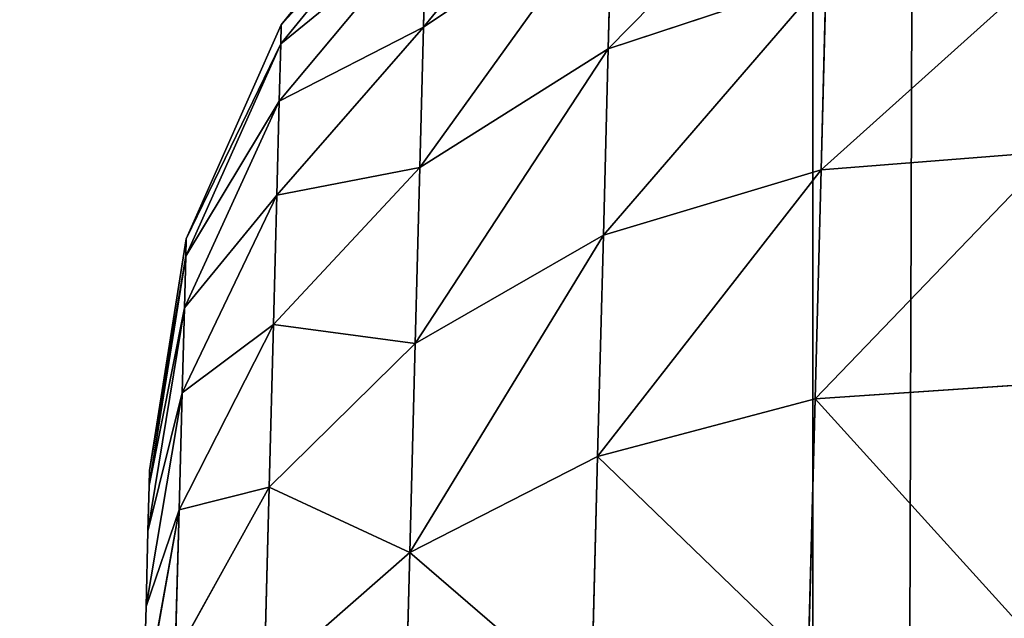
# Model space of a CAD drawing. Extents: x 75.3 to 155.3, y 327.4 to 407.4.
# Drawn here: x 84.3 to 84.6, y 344.6 to 344.9 of the extents above; entities that cross this region are included whole.
import ezdxf

# ---------------------------------------------------------------- set-up
doc = ezdxf.new("R2010")
doc.units = 0
doc.header["$MEASUREMENT"] = 0
doc.layers.add('LAYER1', color=252, linetype='CONTINUOUS')

# ---------------------------------------------------------------- blocks, each defined once
blk = doc.blocks.new('GROEP_20')
at = {"layer": 'LAYER1', "color": 250}
mesh = blk.add_polyface(dxfattribs=at)
corners = [(99.77604, 0.2, 5), (20.176, 14.3, 5), (20.176, 0.2, 5), (99.77604, 14.3, 5)]
mesh.append_faces([[corners[k] for k in face] for face in [(0, 1, 2), (1, 0, 3)]], dxfattribs={"vtx0": -1, "color": 250})
mesh = blk.add_polyface(dxfattribs=at)
corners = [(99.77604, 14.3), (20.176, 0.2), (20.176, 14.3), (99.77604, 0.2)]
mesh.append_faces([[corners[k] for k in face] for face in [(0, 1, 2), (1, 0, 3)]], dxfattribs={"vtx0": -1, "color": 250})
blk = doc.blocks.new('GROEP_9')
at = {"layer": 'LAYER1'}
blk.add_blockref('GROEP_20', (0, 14), dxfattribs=at)
blk = doc.blocks.new('GROEP_1')
at = {"layer": 'LAYER1'}
for p, q in [((-17.43529, 1.2, 5), (75.03529, 1.2, 5)), ((-17.43529, 1.2, -2), (75.03529, 1.2, -2))]:
    blk.add_line(p, q, dxfattribs=at)
at = {"layer": 'LAYER1', "color": 250}
mesh = blk.add_polyface(dxfattribs=at)
corners = [(-17.43529, 5.8, -2), (75.03529, 1.2, -2), (-17.43529, 1.2, -2), (75.03529, 5.8, -2)]
mesh.append_faces([[corners[k] for k in face] for face in [(0, 1, 2), (1, 0, 3)]], dxfattribs={"vtx0": -1, "color": 250})
mesh = blk.add_polyface(dxfattribs=at)
corners = [(75.03529, 1.2, 5), (-17.43529, 5.8, 5), (-17.43529, 1.2, 5), (75.03529, 5.8, 5)]
mesh.append_faces([[corners[k] for k in face] for face in [(0, 1, 2), (1, 0, 3)]], dxfattribs={"vtx0": -1, "color": 250})
mesh = blk.add_polyface(dxfattribs=at)
corners = [(75.03529, 1.2, -2), (-17.43529, 1, -1.8), (-17.43529, 1.2, -2), (75.03529, 1, -1.8)]
mesh.append_faces([[corners[k] for k in face] for face in [(0, 1, 2), (1, 0, 3)]], dxfattribs={"vtx0": -1, "color": 250})
mesh = blk.add_polyface(dxfattribs=at)
corners = [(75.03529, 1, 4.8), (-17.43529, 1.2, 5), (-17.43529, 1, 4.8), (75.03529, 1.2, 5)]
mesh.append_faces([[corners[k] for k in face] for face in [(0, 1, 2), (1, 0, 3)]], dxfattribs={"vtx0": -1, "color": 250})
blk = doc.blocks.new('GROEP_18')
at = {"layer": 'LAYER1'}
for p, q in [((0.56758, 0.53367, 0.54312), (0.57106, 0.66671, 0.4264)), ((0.57106, 0.66671, 2.5736), (0.56758, 0.53367, 2.45688)), ((0.69641, 0.50977, 2.06431), (0.71638, 0.6216, 1.99946)), ((0.71638, 0.6216, 1.00054), (0.69641, 0.50977, 0.93569)), ((0.71487, 0.56383, 1.88227), (0.71638, 0.6216, 1.99946)), ((0.71638, 0.6216, 1.00054), (0.71487, 0.56383, 1.11773)), ((0.46259, 0.4801, 0.48681), (0.46628, 0.62097, 0.36323)), ((0.46628, 0.62097, 2.63677), (0.46259, 0.4801, 2.51319)), ((0.56758, 0.53367, 2.45688), (0.64893, 0.60495, 2.3835)), ((0.56758, 0.53367, 0.54312), (0.64893, 0.60495, 0.6165)), ((0.64893, 0.60495, 2.3835), (0.64611, 0.49722, 2.26063)), ((0.64611, 0.49722, 0.73937), (0.64893, 0.60495, 0.6165)), ((0.34493, 0.59366, 2.67648), (0.34111, 0.44787, 2.54859)), ((0.34111, 0.44787, 0.45141), (0.34493, 0.59366, 0.32352)), ((0.69856, 0.59176, 2.18706), (0.64611, 0.49722, 2.26063)), ((0.69856, 0.59176, 0.81294), (0.64611, 0.49722, 0.73937)), ((0.69641, 0.50977, 0.93569), (0.69856, 0.59176, 0.81294)), ((0.69856, 0.59176, 2.18706), (0.69641, 0.50977, 2.06431)), ((0.6947, 0.4445, 1.0681), (0.71487, 0.56383, 1.11773)), ((0.71487, 0.56383, 1.88227), (0.6947, 0.4445, 1.9319)), ((0.71377, 0.52184, 1.75854), (0.71487, 0.56383, 1.88227)), ((0.71487, 0.56383, 1.11773), (0.71377, 0.52184, 1.24146)), ((0.46259, 0.4801, 2.51319), (0.56758, 0.53367, 2.45688)), ((0.46259, 0.4801, 0.48681), (0.56758, 0.53367, 0.54312)), ((0.56758, 0.53367, 2.45688), (0.56453, 0.417, 2.3238)), ((0.56453, 0.417, 0.6762), (0.56758, 0.53367, 0.54312)), ((0.69346, 0.39706, 1.20789), (0.71377, 0.52184, 1.24146)), ((0.69346, 0.39706, 1.79211), (0.71377, 0.52184, 1.75854)), ((0.7131, 0.49636, 1.63039), (0.71377, 0.52184, 1.75854)), ((0.71377, 0.52184, 1.24146), (0.7131, 0.49636, 1.36961)), ((0.64374, 0.40645, 2.12473), (0.69641, 0.50977, 2.06431)), ((0.69641, 0.50977, 0.93569), (0.64374, 0.40645, 0.87527)), ((0.69641, 0.50977, 2.06431), (0.6947, 0.4445, 1.9319)), ((0.6947, 0.4445, 1.0681), (0.69641, 0.50977, 0.93569)), ((0.64611, 0.49722, 2.26063), (0.56453, 0.417, 2.3238)), ((0.64611, 0.49722, 0.73937), (0.56453, 0.417, 0.6762)), ((0.64374, 0.40645, 0.87527), (0.64611, 0.49722, 0.73937)), ((0.64611, 0.49722, 2.26063), (0.64374, 0.40645, 2.12473)), ((0.7131, 0.49636, 1.36961), (0.6927, 0.36827, 1.35269)), ((0.7131, 0.49636, 1.63039), (0.6927, 0.36827, 1.64731)), ((0.71288, 0.48781, 1.5), (0.7131, 0.49636, 1.63039)), ((0.7131, 0.49636, 1.36961), (0.71288, 0.48781, 1.5)), ((0.69245, 0.35862, 1.5), (0.71288, 0.48781, 1.5)), ((0.34111, 0.44787, 2.54859), (0.46259, 0.4801, 2.51319)), ((0.34111, 0.44787, 0.45141), (0.46259, 0.4801, 0.48681)), ((0.46259, 0.4801, 2.51319), (0.45935, 0.35656, 2.37228)), ((0.45935, 0.35656, 0.62772), (0.46259, 0.4801, 0.48681)), ((0.21143, 0.43919, 2.56066), (0.34111, 0.44787, 2.54859)), ((0.21143, 0.43919, 0.43934), (0.34111, 0.44787, 0.45141)), ((0.34111, 0.44787, 2.54859), (0.33777, 0.32002, 2.40275)), ((0.33777, 0.32002, 0.59725), (0.34111, 0.44787, 0.45141)), ((0.64184, 0.33419, 1.02185), (0.6947, 0.4445, 1.0681)), ((0.6947, 0.4445, 1.9319), (0.64184, 0.33419, 1.97815)), ((0.69346, 0.39706, 1.20789), (0.6947, 0.4445, 1.0681)), ((0.6947, 0.4445, 1.9319), (0.69346, 0.39706, 1.79211)), ((0.56453, 0.417, 2.3238), (0.45935, 0.35656, 2.37228)), ((0.56453, 0.417, 0.6762), (0.45935, 0.35656, 0.62772)), ((0.56195, 0.31869, 0.82338), (0.56453, 0.417, 0.6762)), ((0.56453, 0.417, 2.3238), (0.56195, 0.31869, 2.17662)), ((0.56195, 0.31869, 2.17662), (0.64374, 0.40645, 2.12473)), ((0.64374, 0.40645, 0.87527), (0.56195, 0.31869, 0.82338)), ((0.64374, 0.40645, 2.12473), (0.64184, 0.33419, 1.97815)), ((0.64184, 0.33419, 1.02185), (0.64374, 0.40645, 0.87527)), ((0.64047, 0.28168, 1.17662), (0.69346, 0.39706, 1.20789)), ((0.64047, 0.28168, 1.82338), (0.69346, 0.39706, 1.79211)), ((0.69346, 0.39706, 1.79211), (0.6927, 0.36827, 1.64731)), ((0.6927, 0.36827, 1.35269), (0.69346, 0.39706, 1.20789)), ((0.6927, 0.36827, 1.35269), (0.63963, 0.2498, 1.33691)), ((0.6927, 0.36827, 1.64731), (0.63963, 0.2498, 1.66309)), ((0.69245, 0.35862, 1.5), (0.6927, 0.36827, 1.35269)), ((0.6927, 0.36827, 1.64731), (0.69245, 0.35862, 1.5)), ((0.63935, 0.23912, 1.5), (0.69245, 0.35862, 1.5)), ((0.45935, 0.35656, 2.37228), (0.33777, 0.32002, 2.40275)), ((0.45935, 0.35656, 0.62772), (0.33777, 0.32002, 0.59725)), ((0.45663, 0.25247, 0.78357), (0.45935, 0.35656, 0.62772)), ((0.45935, 0.35656, 2.37228), (0.45663, 0.25247, 2.21643)), ((0.5599, 0.24043, 0.98214), (0.64184, 0.33419, 1.02185)), ((0.64184, 0.33419, 1.97815), (0.5599, 0.24043, 2.01786)), ((0.64047, 0.28168, 1.17662), (0.64184, 0.33419, 1.02185)), ((0.64184, 0.33419, 1.97815), (0.64047, 0.28168, 1.82338)), ((0.33777, 0.32002, 2.40275), (0.20805, 0.30986, 2.41314)), ((0.33777, 0.32002, 0.59725), (0.20805, 0.30986, 0.58686)), ((0.33494, 0.21229, 0.75854), (0.33777, 0.32002, 0.59725)), ((0.33777, 0.32002, 2.40275), (0.33494, 0.21229, 2.24146)), ((0.45663, 0.25247, 2.21643), (0.56195, 0.31869, 2.17662)), ((0.56195, 0.31869, 0.82338), (0.45663, 0.25247, 0.78357)), ((0.56195, 0.31869, 2.17662), (0.5599, 0.24043, 2.01786)), ((0.5599, 0.24043, 0.98214), (0.56195, 0.31869, 0.82338)), ((0.55841, 0.18355, 1.14976), (0.64047, 0.28168, 1.17662)), ((0.55841, 0.18355, 1.85024), (0.64047, 0.28168, 1.82338)), ((0.64047, 0.28168, 1.82338), (0.63963, 0.2498, 1.66309)), ((0.63963, 0.2498, 1.33691), (0.64047, 0.28168, 1.17662)), ((0.33494, 0.21229, 2.24146), (0.45663, 0.25247, 2.21643)), ((0.45663, 0.25247, 0.78357), (0.33494, 0.21229, 0.75854)), ((0.45663, 0.25247, 2.21643), (0.45446, 0.1696, 2.04834)), ((0.45446, 0.1696, 0.95166), (0.45663, 0.25247, 0.78357)), ((0.63963, 0.2498, 1.33691), (0.55751, 0.14903, 1.32337)), ((0.63963, 0.2498, 1.66309), (0.55751, 0.14903, 1.67663)), ((0.63935, 0.23912, 1.5), (0.63963, 0.2498, 1.33691)), ((0.63963, 0.2498, 1.66309), (0.63935, 0.23912, 1.5)), ((0.45446, 0.1696, 0.95166), (0.5599, 0.24043, 0.98214)), ((0.5599, 0.24043, 2.01786), (0.45446, 0.1696, 2.04834)), ((0.55721, 0.13746, 1.5), (0.63935, 0.23912, 1.5)), ((0.55841, 0.18355, 1.14976), (0.5599, 0.24043, 0.98214)), ((0.5599, 0.24043, 2.01786), (0.55841, 0.18355, 1.85024))]:
    blk.add_line(p, q, dxfattribs=at)
at = {"layer": 'LAYER1', "color": 9}
mesh = blk.add_polyface(dxfattribs=at)
corners = [(0.7131, 0.49636, 1.36961), (0.7131, 0.49636, 1.63039), (0.71288, 0.48781, 1.5), (0.71377, 0.52184, 1.24146), (0.71377, 0.52184, 1.75854), (0.71487, 0.56383, 1.11773), (0.71487, 0.56383, 1.88227), (0.71638, 0.6216, 1.00054), (0.71638, 0.6216, 1.99946), (0.71828, 0.69417, 0.89189), (0.71828, 0.69417, 2.10811), (0.72054, 0.78029, 0.79365), (0.72054, 0.78029, 2.20635), (0.72311, 0.8785, 0.7075), (0.72311, 0.8785, 2.2925), (0.72595, 0.98711, 0.6349), (0.72595, 0.98711, 2.3651), (0.72902, 1.10426, 2.42289), (0.72902, 1.10426, 0.57711), (0.73226, 1.22794, 0.53511), (0.73226, 1.22794, 2.46489), (0.73561, 1.35606, 0.50962), (0.73561, 1.35606, 2.49038), (0.73903, 1.4864, 0.50107), (0.73903, 1.4864, 2.49893), (0.74244, 1.61674, 0.50962), (0.74244, 1.61674, 2.49038), (0.74579, 1.74485, 0.53511), (0.74579, 1.74485, 2.46489), (0.74903, 1.86854, 0.57711), (0.74903, 1.86854, 2.42289), (0.7521, 1.98569, 0.6349), (0.7521, 1.98569, 2.3651), (0.75494, 2.0943, 0.7075), (0.75494, 2.0943, 2.2925), (0.75752, 2.1925, 0.79365), (0.75752, 2.1925, 2.20635), (0.75977, 2.27863, 0.89189), (0.75977, 2.27863, 2.10811), (0.76167, 2.3512, 1.00054), (0.76167, 2.3512, 1.99946), (0.76318, 2.40897, 1.11773), (0.76318, 2.40897, 1.88227), (0.76428, 2.45096, 1.24146), (0.76428, 2.45096, 1.75854), (0.76495, 2.47644, 1.36961), (0.76495, 2.47644, 1.63039), (0.76517, 2.48498, 1.5)]
mesh.append_faces([[corners[k] for k in face] for face in [(0, 1, 2), (46, 45, 47)]], dxfattribs={"vtx0": -1, "color": 9})
mesh.append_faces([[corners[k] for k in face] for face in [(1, 3, 4), (4, 5, 6), (6, 7, 8), (8, 9, 10), (10, 11, 12), (12, 13, 14), (14, 15, 16), (16, 15, 17), (17, 19, 20), (20, 21, 22), (22, 23, 24), (24, 25, 26), (26, 27, 28), (28, 29, 30), (30, 31, 32), (32, 33, 34), (34, 35, 36), (36, 37, 38), (38, 39, 40), (40, 41, 42), (42, 43, 44), (44, 45, 46)]], dxfattribs={"vtx0": -1, "vtx1": -1, "color": 9})
mesh.append_faces([[corners[k] for k in face] for face in [(1, 0, 3), (4, 3, 5), (6, 5, 7), (8, 7, 9), (10, 9, 11), (12, 11, 13), (14, 13, 15), (17, 15, 18), (17, 18, 19), (20, 19, 21), (22, 21, 23), (24, 23, 25), (26, 25, 27), (28, 27, 29), (30, 29, 31), (32, 31, 33), (34, 33, 35), (36, 35, 37), (38, 37, 39), (40, 39, 41), (42, 41, 43), (44, 43, 45)]], dxfattribs={"vtx0": -1, "vtx2": -1, "color": 9})
mesh = blk.add_polyface(dxfattribs=at)
corners = [(0.64893, 0.60495, 2.3835), (0.57106, 0.66671, 2.5736), (0.56758, 0.53367, 2.45688), (0.65215, 0.72779, 2.49127)]
mesh.append_faces([[corners[k] for k in face] for face in [(0, 1, 2), (1, 0, 3)]], dxfattribs={"vtx0": -1, "color": 9})
mesh = blk.add_polyface(dxfattribs=at)
corners = [(0.57106, 0.66671, 0.4264), (0.64893, 0.60495, 0.6165), (0.56758, 0.53367, 0.54312), (0.65215, 0.72779, 0.50873)]
mesh.append_faces([[corners[k] for k in face] for face in [(0, 1, 2), (1, 0, 3)]], dxfattribs={"vtx0": -1, "color": 9})
mesh = blk.add_polyface(dxfattribs=at)
corners = [(0.71638, 0.6216, 1.99946), (0.69856, 0.59176, 2.18706), (0.69641, 0.50977, 2.06431), (0.71828, 0.69417, 2.10811)]
mesh.append_faces([[corners[k] for k in face] for face in [(0, 1, 2), (1, 0, 3)]], dxfattribs={"vtx0": -1, "color": 9})
mesh = blk.add_polyface(dxfattribs=at)
corners = [(0.69856, 0.59176, 0.81294), (0.71638, 0.6216, 1.00054), (0.69641, 0.50977, 0.93569), (0.71828, 0.69417, 0.89189)]
mesh.append_faces([[corners[k] for k in face] for face in [(0, 1, 2), (1, 0, 3)]], dxfattribs={"vtx0": -1, "color": 9})
mesh = blk.add_polyface(dxfattribs=at)
corners = [(0.69856, 0.59176, 2.18706), (0.64893, 0.60495, 2.3835), (0.64611, 0.49722, 2.26063), (0.7011, 0.68907, 2.29805)]
mesh.append_faces([[corners[k] for k in face] for face in [(0, 1, 2), (1, 0, 3)]], dxfattribs={"vtx0": -1, "color": 9})
mesh = blk.add_polyface(dxfattribs=at)
corners = [(0.64893, 0.60495, 0.6165), (0.69856, 0.59176, 0.81294), (0.64611, 0.49722, 0.73937), (0.7011, 0.68907, 0.70195)]
mesh.append_faces([[corners[k] for k in face] for face in [(0, 1, 2), (1, 0, 3)]], dxfattribs={"vtx0": -1, "color": 9})
mesh = blk.add_polyface(dxfattribs=at)
corners = [(0.56758, 0.53367, 2.45688), (0.46628, 0.62097, 2.63677), (0.46259, 0.4801, 2.51319), (0.57106, 0.66671, 2.5736)]
mesh.append_faces([[corners[k] for k in face] for face in [(0, 1, 2), (1, 0, 3)]], dxfattribs={"vtx0": -1, "color": 9})
mesh = blk.add_polyface(dxfattribs=at)
corners = [(0.46628, 0.62097, 0.36323), (0.56758, 0.53367, 0.54312), (0.46259, 0.4801, 0.48681), (0.57106, 0.66671, 0.4264)]
mesh.append_faces([[corners[k] for k in face] for face in [(0, 1, 2), (1, 0, 3)]], dxfattribs={"vtx0": -1, "color": 9})
mesh = blk.add_polyface(dxfattribs=at)
corners = [(0.71487, 0.56383, 1.88227), (0.69641, 0.50977, 2.06431), (0.6947, 0.4445, 1.9319), (0.71638, 0.6216, 1.99946)]
mesh.append_faces([[corners[k] for k in face] for face in [(0, 1, 2), (1, 0, 3)]], dxfattribs={"vtx0": -1, "color": 9})
mesh = blk.add_polyface(dxfattribs=at)
corners = [(0.69641, 0.50977, 0.93569), (0.71487, 0.56383, 1.11773), (0.6947, 0.4445, 1.0681), (0.71638, 0.6216, 1.00054)]
mesh.append_faces([[corners[k] for k in face] for face in [(0, 1, 2), (1, 0, 3)]], dxfattribs={"vtx0": -1, "color": 9})
mesh = blk.add_polyface(dxfattribs=at)
corners = [(0.46259, 0.4801, 2.51319), (0.34493, 0.59366, 2.67648), (0.34111, 0.44787, 2.54859), (0.46628, 0.62097, 2.63677)]
mesh.append_faces([[corners[k] for k in face] for face in [(0, 1, 2), (1, 0, 3)]], dxfattribs={"vtx0": -1, "color": 9})
mesh = blk.add_polyface(dxfattribs=at)
corners = [(0.34493, 0.59366, 0.32352), (0.46259, 0.4801, 0.48681), (0.34111, 0.44787, 0.45141), (0.46628, 0.62097, 0.36323)]
mesh.append_faces([[corners[k] for k in face] for face in [(0, 1, 2), (1, 0, 3)]], dxfattribs={"vtx0": -1, "color": 9})
mesh = blk.add_polyface(dxfattribs=at)
corners = [(0.64611, 0.49722, 2.26063), (0.56758, 0.53367, 2.45688), (0.56453, 0.417, 2.3238), (0.64893, 0.60495, 2.3835)]
mesh.append_faces([[corners[k] for k in face] for face in [(0, 1, 2), (1, 0, 3)]], dxfattribs={"vtx0": -1, "color": 9})
mesh = blk.add_polyface(dxfattribs=at)
corners = [(0.56758, 0.53367, 0.54312), (0.64611, 0.49722, 0.73937), (0.56453, 0.417, 0.6762), (0.64893, 0.60495, 0.6165)]
mesh.append_faces([[corners[k] for k in face] for face in [(0, 1, 2), (1, 0, 3)]], dxfattribs={"vtx0": -1, "color": 9})
mesh = blk.add_polyface(dxfattribs=at)
corners = [(0.34111, 0.44787, 2.54859), (0.21529, 0.58666, 2.69003), (0.21143, 0.43919, 2.56066), (0.34493, 0.59366, 2.67648)]
mesh.append_faces([[corners[k] for k in face] for face in [(0, 1, 2), (1, 0, 3)]], dxfattribs={"vtx0": -1, "color": 9})
mesh = blk.add_polyface(dxfattribs=at)
corners = [(0.21529, 0.58666, 0.30997), (0.34111, 0.44787, 0.45141), (0.21143, 0.43919, 0.43934), (0.34493, 0.59366, 0.32352)]
mesh.append_faces([[corners[k] for k in face] for face in [(0, 1, 2), (1, 0, 3)]], dxfattribs={"vtx0": -1, "color": 9})
mesh = blk.add_polyface(dxfattribs=at)
corners = [(0.69641, 0.50977, 2.06431), (0.64611, 0.49722, 2.26063), (0.64374, 0.40645, 2.12473), (0.69856, 0.59176, 2.18706)]
mesh.append_faces([[corners[k] for k in face] for face in [(0, 1, 2), (1, 0, 3)]], dxfattribs={"vtx0": -1, "color": 9})
mesh = blk.add_polyface(dxfattribs=at)
corners = [(0.64611, 0.49722, 0.73937), (0.69641, 0.50977, 0.93569), (0.64374, 0.40645, 0.87527), (0.69856, 0.59176, 0.81294)]
mesh.append_faces([[corners[k] for k in face] for face in [(0, 1, 2), (1, 0, 3)]], dxfattribs={"vtx0": -1, "color": 9})
mesh = blk.add_polyface(dxfattribs=at)
corners = [(0.6947, 0.4445, 1.0681), (0.71377, 0.52184, 1.24146), (0.69346, 0.39706, 1.20789), (0.71487, 0.56383, 1.11773)]
mesh.append_faces([[corners[k] for k in face] for face in [(0, 1, 2), (1, 0, 3)]], dxfattribs={"vtx0": -1, "color": 9})
mesh = blk.add_polyface(dxfattribs=at)
corners = [(0.71377, 0.52184, 1.75854), (0.6947, 0.4445, 1.9319), (0.69346, 0.39706, 1.79211), (0.71487, 0.56383, 1.88227)]
mesh.append_faces([[corners[k] for k in face] for face in [(0, 1, 2), (1, 0, 3)]], dxfattribs={"vtx0": -1, "color": 9})
mesh = blk.add_polyface(dxfattribs=at)
corners = [(0.56758, 0.53367, 2.45688), (0.45935, 0.35656, 2.37228), (0.56453, 0.417, 2.3238), (0.46259, 0.4801, 2.51319)]
mesh.append_faces([[corners[k] for k in face] for face in [(0, 1, 2), (1, 0, 3)]], dxfattribs={"vtx0": -1, "color": 9})
mesh = blk.add_polyface(dxfattribs=at)
corners = [(0.56758, 0.53367, 0.54312), (0.45935, 0.35656, 0.62772), (0.46259, 0.4801, 0.48681), (0.56453, 0.417, 0.6762)]
mesh.append_faces([[corners[k] for k in face] for face in [(0, 1, 2), (1, 0, 3)]], dxfattribs={"vtx0": -1, "color": 9})
mesh = blk.add_polyface(dxfattribs=at)
corners = [(0.7131, 0.49636, 1.63039), (0.69346, 0.39706, 1.79211), (0.6927, 0.36827, 1.64731), (0.71377, 0.52184, 1.75854)]
mesh.append_faces([[corners[k] for k in face] for face in [(0, 1, 2), (1, 0, 3)]], dxfattribs={"vtx0": -1, "color": 9})
mesh = blk.add_polyface(dxfattribs=at)
corners = [(0.69346, 0.39706, 1.20789), (0.7131, 0.49636, 1.36961), (0.6927, 0.36827, 1.35269), (0.71377, 0.52184, 1.24146)]
mesh.append_faces([[corners[k] for k in face] for face in [(0, 1, 2), (1, 0, 3)]], dxfattribs={"vtx0": -1, "color": 9})
mesh = blk.add_polyface(dxfattribs=at)
corners = [(0.6947, 0.4445, 1.9319), (0.64374, 0.40645, 2.12473), (0.64184, 0.33419, 1.97815), (0.69641, 0.50977, 2.06431)]
mesh.append_faces([[corners[k] for k in face] for face in [(0, 1, 2), (1, 0, 3)]], dxfattribs={"vtx0": -1, "color": 9})
mesh = blk.add_polyface(dxfattribs=at)
corners = [(0.64374, 0.40645, 0.87527), (0.6947, 0.4445, 1.0681), (0.64184, 0.33419, 1.02185), (0.69641, 0.50977, 0.93569)]
mesh.append_faces([[corners[k] for k in face] for face in [(0, 1, 2), (1, 0, 3)]], dxfattribs={"vtx0": -1, "color": 9})
mesh = blk.add_polyface(dxfattribs=at)
corners = [(0.64374, 0.40645, 2.12473), (0.56453, 0.417, 2.3238), (0.56195, 0.31869, 2.17662), (0.64611, 0.49722, 2.26063)]
mesh.append_faces([[corners[k] for k in face] for face in [(0, 1, 2), (1, 0, 3)]], dxfattribs={"vtx0": -1, "color": 9})
mesh = blk.add_polyface(dxfattribs=at)
corners = [(0.56453, 0.417, 0.6762), (0.64374, 0.40645, 0.87527), (0.56195, 0.31869, 0.82338), (0.64611, 0.49722, 0.73937)]
mesh.append_faces([[corners[k] for k in face] for face in [(0, 1, 2), (1, 0, 3)]], dxfattribs={"vtx0": -1, "color": 9})
mesh = blk.add_polyface(dxfattribs=at)
corners = [(0.6927, 0.36827, 1.35269), (0.71288, 0.48781, 1.5), (0.69245, 0.35862, 1.5), (0.7131, 0.49636, 1.36961)]
mesh.append_faces([[corners[k] for k in face] for face in [(0, 1, 2), (1, 0, 3)]], dxfattribs={"vtx0": -1, "color": 9})
mesh = blk.add_polyface(dxfattribs=at)
corners = [(0.71288, 0.48781, 1.5), (0.6927, 0.36827, 1.64731), (0.69245, 0.35862, 1.5), (0.7131, 0.49636, 1.63039)]
mesh.append_faces([[corners[k] for k in face] for face in [(0, 1, 2), (1, 0, 3)]], dxfattribs={"vtx0": -1, "color": 9})
mesh = blk.add_polyface(dxfattribs=at)
corners = [(0.46259, 0.4801, 2.51319), (0.33777, 0.32002, 2.40275), (0.45935, 0.35656, 2.37228), (0.34111, 0.44787, 2.54859)]
mesh.append_faces([[corners[k] for k in face] for face in [(0, 1, 2), (1, 0, 3)]], dxfattribs={"vtx0": -1, "color": 9})
mesh = blk.add_polyface(dxfattribs=at)
corners = [(0.46259, 0.4801, 0.48681), (0.33777, 0.32002, 0.59725), (0.34111, 0.44787, 0.45141), (0.45935, 0.35656, 0.62772)]
mesh.append_faces([[corners[k] for k in face] for face in [(0, 1, 2), (1, 0, 3)]], dxfattribs={"vtx0": -1, "color": 9})
mesh = blk.add_polyface(dxfattribs=at)
corners = [(0.34111, 0.44787, 2.54859), (0.20805, 0.30986, 2.41314), (0.33777, 0.32002, 2.40275), (0.21143, 0.43919, 2.56066)]
mesh.append_faces([[corners[k] for k in face] for face in [(0, 1, 2), (1, 0, 3)]], dxfattribs={"vtx0": -1, "color": 9})
mesh = blk.add_polyface(dxfattribs=at)
corners = [(0.34111, 0.44787, 0.45141), (0.20805, 0.30986, 0.58686), (0.21143, 0.43919, 0.43934), (0.33777, 0.32002, 0.59725)]
mesh.append_faces([[corners[k] for k in face] for face in [(0, 1, 2), (1, 0, 3)]], dxfattribs={"vtx0": -1, "color": 9})
mesh = blk.add_polyface(dxfattribs=at)
corners = [(0.64184, 0.33419, 1.02185), (0.69346, 0.39706, 1.20789), (0.64047, 0.28168, 1.17662), (0.6947, 0.4445, 1.0681)]
mesh.append_faces([[corners[k] for k in face] for face in [(0, 1, 2), (1, 0, 3)]], dxfattribs={"vtx0": -1, "color": 9})
mesh = blk.add_polyface(dxfattribs=at)
corners = [(0.69346, 0.39706, 1.79211), (0.64184, 0.33419, 1.97815), (0.64047, 0.28168, 1.82338), (0.6947, 0.4445, 1.9319)]
mesh.append_faces([[corners[k] for k in face] for face in [(0, 1, 2), (1, 0, 3)]], dxfattribs={"vtx0": -1, "color": 9})
mesh = blk.add_polyface(dxfattribs=at)
corners = [(0.56453, 0.417, 2.3238), (0.45663, 0.25247, 2.21643), (0.56195, 0.31869, 2.17662), (0.45935, 0.35656, 2.37228)]
mesh.append_faces([[corners[k] for k in face] for face in [(0, 1, 2), (1, 0, 3)]], dxfattribs={"vtx0": -1, "color": 9})
mesh = blk.add_polyface(dxfattribs=at)
corners = [(0.56453, 0.417, 0.6762), (0.45663, 0.25247, 0.78357), (0.45935, 0.35656, 0.62772), (0.56195, 0.31869, 0.82338)]
mesh.append_faces([[corners[k] for k in face] for face in [(0, 1, 2), (1, 0, 3)]], dxfattribs={"vtx0": -1, "color": 9})
mesh = blk.add_polyface(dxfattribs=at)
corners = [(0.64184, 0.33419, 1.97815), (0.56195, 0.31869, 2.17662), (0.5599, 0.24043, 2.01786), (0.64374, 0.40645, 2.12473)]
mesh.append_faces([[corners[k] for k in face] for face in [(0, 1, 2), (1, 0, 3)]], dxfattribs={"vtx0": -1, "color": 9})
mesh = blk.add_polyface(dxfattribs=at)
corners = [(0.56195, 0.31869, 0.82338), (0.64184, 0.33419, 1.02185), (0.5599, 0.24043, 0.98214), (0.64374, 0.40645, 0.87527)]
mesh.append_faces([[corners[k] for k in face] for face in [(0, 1, 2), (1, 0, 3)]], dxfattribs={"vtx0": -1, "color": 9})
mesh = blk.add_polyface(dxfattribs=at)
corners = [(0.6927, 0.36827, 1.64731), (0.64047, 0.28168, 1.82338), (0.63963, 0.2498, 1.66309), (0.69346, 0.39706, 1.79211)]
mesh.append_faces([[corners[k] for k in face] for face in [(0, 1, 2), (1, 0, 3)]], dxfattribs={"vtx0": -1, "color": 9})
mesh = blk.add_polyface(dxfattribs=at)
corners = [(0.64047, 0.28168, 1.17662), (0.6927, 0.36827, 1.35269), (0.63963, 0.2498, 1.33691), (0.69346, 0.39706, 1.20789)]
mesh.append_faces([[corners[k] for k in face] for face in [(0, 1, 2), (1, 0, 3)]], dxfattribs={"vtx0": -1, "color": 9})
mesh = blk.add_polyface(dxfattribs=at)
corners = [(0.63963, 0.2498, 1.33691), (0.69245, 0.35862, 1.5), (0.63935, 0.23912, 1.5), (0.6927, 0.36827, 1.35269)]
mesh.append_faces([[corners[k] for k in face] for face in [(0, 1, 2), (1, 0, 3)]], dxfattribs={"vtx0": -1, "color": 9})
mesh = blk.add_polyface(dxfattribs=at)
corners = [(0.69245, 0.35862, 1.5), (0.63963, 0.2498, 1.66309), (0.63935, 0.23912, 1.5), (0.6927, 0.36827, 1.64731)]
mesh.append_faces([[corners[k] for k in face] for face in [(0, 1, 2), (1, 0, 3)]], dxfattribs={"vtx0": -1, "color": 9})
mesh = blk.add_polyface(dxfattribs=at)
corners = [(0.45935, 0.35656, 2.37228), (0.33494, 0.21229, 2.24146), (0.45663, 0.25247, 2.21643), (0.33777, 0.32002, 2.40275)]
mesh.append_faces([[corners[k] for k in face] for face in [(0, 1, 2), (1, 0, 3)]], dxfattribs={"vtx0": -1, "color": 9})
mesh = blk.add_polyface(dxfattribs=at)
corners = [(0.45935, 0.35656, 0.62772), (0.33494, 0.21229, 0.75854), (0.33777, 0.32002, 0.59725), (0.45663, 0.25247, 0.78357)]
mesh.append_faces([[corners[k] for k in face] for face in [(0, 1, 2), (1, 0, 3)]], dxfattribs={"vtx0": -1, "color": 9})
mesh = blk.add_polyface(dxfattribs=at)
corners = [(0.5599, 0.24043, 0.98214), (0.64047, 0.28168, 1.17662), (0.55841, 0.18355, 1.14976), (0.64184, 0.33419, 1.02185)]
mesh.append_faces([[corners[k] for k in face] for face in [(0, 1, 2), (1, 0, 3)]], dxfattribs={"vtx0": -1, "color": 9})
mesh = blk.add_polyface(dxfattribs=at)
corners = [(0.64047, 0.28168, 1.82338), (0.5599, 0.24043, 2.01786), (0.55841, 0.18355, 1.85024), (0.64184, 0.33419, 1.97815)]
mesh.append_faces([[corners[k] for k in face] for face in [(0, 1, 2), (1, 0, 3)]], dxfattribs={"vtx0": -1, "color": 9})
mesh = blk.add_polyface(dxfattribs=at)
corners = [(0.33777, 0.32002, 2.40275), (0.20519, 0.20089, 2.25), (0.33494, 0.21229, 2.24146), (0.20805, 0.30986, 2.41314)]
mesh.append_faces([[corners[k] for k in face] for face in [(0, 1, 2), (1, 0, 3)]], dxfattribs={"vtx0": -1, "color": 9})
mesh = blk.add_polyface(dxfattribs=at)
corners = [(0.33777, 0.32002, 0.59725), (0.20519, 0.20089, 0.75), (0.20805, 0.30986, 0.58686), (0.33494, 0.21229, 0.75854)]
mesh.append_faces([[corners[k] for k in face] for face in [(0, 1, 2), (1, 0, 3)]], dxfattribs={"vtx0": -1, "color": 9})
mesh = blk.add_polyface(dxfattribs=at)
corners = [(0.56195, 0.31869, 2.17662), (0.45446, 0.1696, 2.04834), (0.5599, 0.24043, 2.01786), (0.45663, 0.25247, 2.21643)]
mesh.append_faces([[corners[k] for k in face] for face in [(0, 1, 2), (1, 0, 3)]], dxfattribs={"vtx0": -1, "color": 9})
mesh = blk.add_polyface(dxfattribs=at)
corners = [(0.56195, 0.31869, 0.82338), (0.45446, 0.1696, 0.95166), (0.45663, 0.25247, 0.78357), (0.5599, 0.24043, 0.98214)]
mesh.append_faces([[corners[k] for k in face] for face in [(0, 1, 2), (1, 0, 3)]], dxfattribs={"vtx0": -1, "color": 9})
mesh = blk.add_polyface(dxfattribs=at)
corners = [(0.63963, 0.2498, 1.66309), (0.55841, 0.18355, 1.85024), (0.55751, 0.14903, 1.67663), (0.64047, 0.28168, 1.82338)]
mesh.append_faces([[corners[k] for k in face] for face in [(0, 1, 2), (1, 0, 3)]], dxfattribs={"vtx0": -1, "color": 9})
mesh = blk.add_polyface(dxfattribs=at)
corners = [(0.55841, 0.18355, 1.14976), (0.63963, 0.2498, 1.33691), (0.55751, 0.14903, 1.32337), (0.64047, 0.28168, 1.17662)]
mesh.append_faces([[corners[k] for k in face] for face in [(0, 1, 2), (1, 0, 3)]], dxfattribs={"vtx0": -1, "color": 9})
mesh = blk.add_polyface(dxfattribs=at)
corners = [(0.45663, 0.25247, 2.21643), (0.3327, 0.12652, 2.06749), (0.45446, 0.1696, 2.04834), (0.33494, 0.21229, 2.24146)]
mesh.append_faces([[corners[k] for k in face] for face in [(0, 1, 2), (1, 0, 3)]], dxfattribs={"vtx0": -1, "color": 9})
mesh = blk.add_polyface(dxfattribs=at)
corners = [(0.45663, 0.25247, 0.78357), (0.3327, 0.12652, 0.93251), (0.33494, 0.21229, 0.75854), (0.45446, 0.1696, 0.95166)]
mesh.append_faces([[corners[k] for k in face] for face in [(0, 1, 2), (1, 0, 3)]], dxfattribs={"vtx0": -1, "color": 9})
mesh = blk.add_polyface(dxfattribs=at)
corners = [(0.55751, 0.14903, 1.32337), (0.63935, 0.23912, 1.5), (0.55721, 0.13746, 1.5), (0.63963, 0.2498, 1.33691)]
mesh.append_faces([[corners[k] for k in face] for face in [(0, 1, 2), (1, 0, 3)]], dxfattribs={"vtx0": -1, "color": 9})
mesh = blk.add_polyface(dxfattribs=at)
corners = [(0.63935, 0.23912, 1.5), (0.55751, 0.14903, 1.67663), (0.55721, 0.13746, 1.5), (0.63963, 0.2498, 1.66309)]
mesh.append_faces([[corners[k] for k in face] for face in [(0, 1, 2), (1, 0, 3)]], dxfattribs={"vtx0": -1, "color": 9})
mesh = blk.add_polyface(dxfattribs=at)
corners = [(0.5599, 0.24043, 0.98214), (0.45288, 0.10937, 1.12915), (0.45446, 0.1696, 0.95166), (0.55841, 0.18355, 1.14976)]
mesh.append_faces([[corners[k] for k in face] for face in [(0, 1, 2), (1, 0, 3)]], dxfattribs={"vtx0": -1, "color": 9})
mesh = blk.add_polyface(dxfattribs=at)
corners = [(0.5599, 0.24043, 2.01786), (0.45288, 0.10937, 1.87085), (0.55841, 0.18355, 1.85024), (0.45446, 0.1696, 2.04834)]
mesh.append_faces([[corners[k] for k in face] for face in [(0, 1, 2), (1, 0, 3)]], dxfattribs={"vtx0": -1, "color": 9})
blk = doc.blocks.new('GROEP_19')
at = {"layer": 'LAYER1', "xscale": 0.66, "yscale": 0.66, "zscale": 0.66}
blk.add_blockref('GROEP_18', (0, 0, 2.312), dxfattribs=at)

msp = doc.modelspace()

# ---------------------------------------------------------------- block references
at = {"layer": 'LAYER1'}
msp.add_blockref('GROEP_9', (55.28139, 327.85111, 105.77509), dxfattribs=at)
at = {"layer": 'LAYER1', "extrusion": (0, 0, -1), "xscale": 0.7509696188192981, "zscale": -1, "rotation": -90.00000000001262}
msp.add_blockref('GROEP_1', (-85.75743, 388.55773, -100.77509), dxfattribs=at)
at = {"layer": 'LAYER1', "rotation": -179.9999999999998}
msp.add_blockref('GROEP_19', (84.78335, 345.00974, 10.57586), dxfattribs=at)

doc.saveas('drawing.dxf')
